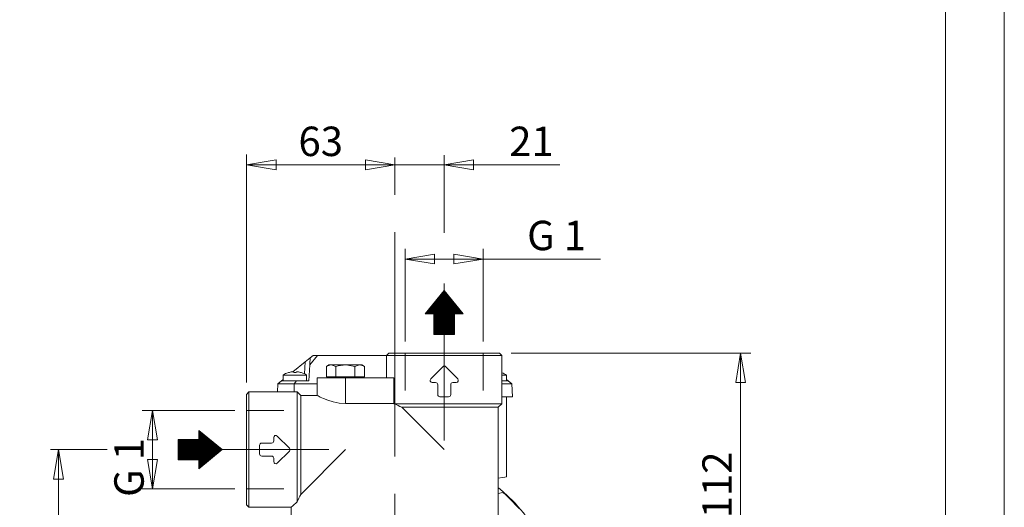
# Model space of a CAD drawing. Units: millimetres. Extents: x 0 to 210, y 0 to 297.
# Drawn here: x 126 to 210, y 165 to 207 of the extents above; entities that cross this region are included whole.
import ezdxf

# ---------------------------------------------------------------- set-up
doc = ezdxf.new("R2010")
doc.units = ezdxf.units.MM
doc.linetypes.add('CENTER2', pattern=[28.575, 19.05, -3.175, 3.175, -3.175])
doc.linetypes.add('HIDDEN2', pattern=[4.7625, 3.175, -1.5875])
doc.layers.get('0').update_dxf_attribs({"color": 3, "lineweight": 0})
doc.layers.get('Defpoints').update_dxf_attribs({"lineweight": 0})
doc.layers.add('1', color=3, linetype='Continuous', lineweight=0)
doc.styles.add('Mirco', font='txt')
doc.dimstyles.new('Mirco', dxfattribs={"dimtxt": 3.5, "dimasz": 2.5, "dimexe": 1.225, "dimexo": 1.4, "dimgap": 1.05, "dimtad": 1, "dimzin": 12, "dimdsep": 46, "dimtxsty": 'Mirco', "dimblk": 'CLOSED', "dimcen": 0.09, "dimclrt": 2, "dimadec": 0, "dimazin": 0, "dimtfac": 0.8, "dimtdec": 3, "dimtmove": 0, "dimatfit": 3, "dimldrblk": 'CLOSED', "dimfxl": 10.01, "dimtolj": 1, "dimarcsym": 0})

# ---------------------------------------------------------------- blocks, each defined once
blk = doc.blocks.new('.TD_XHATCH_1', base_point=(279.519379, 337.162384))
at = {"layer": '1', "color": 0, "linetype": 'Continuous'}
for p, q in [((141.512741, 171.796234), (141.53215, 171.796234)), ((141.578156, 171.75885), (141.512741, 171.75885)), ((141.512741, 171.721466), (141.624176, 171.721466)), ((141.670197, 171.684082), (141.512741, 171.684082)), ((141.512741, 171.646698), (141.716202, 171.646698)), ((139.759689, 171.048553), (142.452377, 171.048553)), ((142.498383, 171.011169), (139.759689, 171.011169)), ((139.759689, 170.973785), (142.544403, 170.973785)), ((142.590424, 170.936401), (139.759689, 170.936401)), ((139.759689, 170.899017), (142.636429, 170.899017)), ((142.682434, 170.861633), (139.759689, 170.861633)), ((139.759689, 170.824249), (142.728455, 170.824249)), ((142.77446, 170.786865), (139.759689, 170.786865)), ((141.762207, 171.609314), (141.512741, 171.609314)), ((141.512741, 171.57193), (141.808228, 171.57193)), ((141.854233, 171.534546), (141.512741, 171.534546)), ((141.512741, 171.497162), (141.900238, 171.497162)), ((141.946259, 171.459778), (141.512741, 171.459778)), ((141.512741, 171.422394), (141.992264, 171.422394)), ((142.038269, 171.38501), (141.512741, 171.38501)), ((141.512741, 171.347626), (142.08429, 171.347626)), ((142.13031, 171.310242), (141.512741, 171.310242)), ((141.512741, 171.272858), (142.176315, 171.272858)), ((142.222321, 171.235474), (141.512741, 171.235474)), ((141.512741, 171.19809), (142.268341, 171.19809)), ((142.314346, 171.160706), (141.512741, 171.160706)), ((141.512741, 171.123322), (142.360352, 171.123322)), ((142.406372, 171.085938), (141.512741, 171.085938)), ((139.759689, 170.749481), (142.820465, 170.749481)), ((142.866486, 170.712082), (139.759689, 170.712082)), ((139.759689, 170.674698), (142.912491, 170.674698)), ((142.958511, 170.637314), (139.759689, 170.637314)), ((139.759689, 170.59993), (143.004517, 170.59993)), ((143.050537, 170.562546), (139.759689, 170.562546)), ((139.759689, 170.525162), (143.096542, 170.525162)), ((143.142548, 170.487778), (139.759689, 170.487778)), ((139.759689, 170.450394), (143.188568, 170.450394)), ((143.234573, 170.41301), (139.759689, 170.41301)), ((139.759689, 170.375626), (143.280579, 170.375626)), ((143.326599, 170.338242), (139.759689, 170.338242)), ((139.759689, 170.300858), (143.372604, 170.300858)), ((143.418625, 170.263474), (139.759689, 170.263474)), ((139.759689, 170.226089), (143.46463, 170.226089)), ((143.502502, 170.188705), (139.759689, 170.188705)), ((139.759689, 170.151321), (143.456482, 170.151321)), ((143.410477, 170.113937), (139.759689, 170.113937)), ((139.759689, 170.076553), (143.364456, 170.076553)), ((143.318451, 170.039169), (139.759689, 170.039169)), ((139.759689, 170.001785), (143.27243, 170.001785)), ((143.226425, 169.964401), (139.759689, 169.964401)), ((139.759689, 169.927017), (143.18042, 169.927017)), ((143.134399, 169.889633), (139.759689, 169.889633)), ((139.759689, 169.852249), (143.088394, 169.852249)), ((143.042389, 169.814865), (139.759689, 169.814865)), ((139.759689, 169.777481), (142.996368, 169.777481)), ((142.950363, 169.740097), (139.759689, 169.740097)), ((139.759689, 169.702713), (142.904343, 169.702713)), ((142.858337, 169.665329), (139.759689, 169.665329)), ((139.759689, 169.627945), (142.812317, 169.627945)), ((142.766312, 169.590561), (139.759689, 169.590561)), ((139.759689, 169.553177), (142.720306, 169.553177)), ((142.674286, 169.515793), (139.759689, 169.515793)), ((139.759689, 169.478409), (142.628281, 169.478409)), ((142.582275, 169.441025), (139.759689, 169.441025)), ((139.759689, 169.403641), (142.536255, 169.403641)), ((142.49025, 169.366257), (139.759689, 169.366257)), ((139.759689, 169.328873), (142.444229, 169.328873)), ((142.398224, 169.291489), (141.512741, 169.291489)), ((141.512741, 169.254105), (142.352203, 169.254105)), ((142.306198, 169.216721), (141.512741, 169.216721)), ((141.512741, 169.179337), (142.260193, 169.179337)), ((142.214172, 169.141953), (141.512741, 169.141953)), ((141.512741, 169.104568), (142.168167, 169.104568)), ((142.122162, 169.067184), (141.512741, 169.067184)), ((141.512741, 169.0298), (142.076141, 169.0298)), ((142.030136, 168.992416), (141.512741, 168.992416)), ((141.512741, 168.955032), (141.984116, 168.955032)), ((141.93811, 168.917648), (141.512741, 168.917648)), ((141.512741, 168.880264), (141.89209, 168.880264)), ((141.846085, 168.84288), (141.512741, 168.84288)), ((141.512741, 168.805496), (141.800079, 168.805496)), ((141.754059, 168.768112), (141.512741, 168.768112)), ((141.512741, 168.730728), (141.708054, 168.730728)), ((141.662048, 168.693344), (141.512741, 168.693344)), ((141.512741, 168.65596), (141.616028, 168.65596)), ((141.570023, 168.618576), (141.512741, 168.618576)), ((141.512741, 168.581192), (141.524002, 168.581192))]:
    blk.add_line(p, q, dxfattribs=at)
blk = doc.blocks.new('.TD_XHATCH_2', base_point=(321.552765, 359.941528))
at = {"layer": '1', "color": 0, "linetype": 'Continuous'}
for p, q in [((162.084839, 183.353607), (162.084839, 179.970764)), ((162.122223, 179.970764), (162.122223, 183.399628)), ((162.159607, 183.445648), (162.159607, 179.970764)), ((162.196991, 179.970764), (162.196991, 183.491638)), ((162.234375, 183.537659), (162.234375, 179.970764)), ((162.271759, 179.970764), (162.271759, 183.583679)), ((162.309143, 183.6297), (162.309143, 179.970764)), ((162.346527, 179.970764), (162.346527, 183.67569)), ((162.383911, 183.713562), (162.383911, 179.970764)), ((162.421295, 179.970764), (162.421295, 183.667542)), ((162.458679, 183.621552), (162.458679, 179.970764)), ((162.496063, 179.970764), (162.496063, 183.575531)), ((162.533447, 183.52951), (162.533447, 179.970764)), ((162.570831, 179.970764), (162.570831, 183.48349)), ((162.608215, 183.4375), (162.608215, 179.970764)), ((162.645599, 179.970764), (162.645599, 183.391479)), ((162.682983, 183.345459), (162.682983, 179.970764)), ((161.411911, 182.525421), (161.411911, 181.723816)), ((161.449295, 181.723816), (161.449295, 182.571411)), ((161.486679, 182.617432), (161.486679, 181.723816)), ((161.524063, 179.970764), (161.524063, 182.663452)), ((161.561447, 182.709442), (161.561447, 179.970764)), ((161.598831, 179.970764), (161.598831, 182.755463)), ((161.636215, 182.801483), (161.636215, 179.970764)), ((161.673599, 179.970764), (161.673599, 182.847504)), ((161.710983, 182.893494), (161.710983, 179.970764)), ((161.748367, 179.970764), (161.748367, 182.939514)), ((161.785751, 182.985535), (161.785751, 179.970764)), ((161.823135, 179.970764), (161.823135, 183.031525)), ((161.860535, 183.077545), (161.860535, 179.970764)), ((161.897919, 179.970764), (161.897919, 183.123566)), ((161.935303, 183.169586), (161.935303, 179.970764)), ((161.972687, 179.970764), (161.972687, 183.215576)), ((162.010071, 183.261597), (162.010071, 179.970764)), ((162.047455, 179.970764), (162.047455, 183.307617)), ((162.720367, 179.970764), (162.720367, 183.299469)), ((162.757751, 183.253448), (162.757751, 179.970764)), ((162.795135, 179.970764), (162.795135, 183.207428)), ((162.83252, 183.161438), (162.83252, 179.970764)), ((162.869904, 179.970764), (162.869904, 183.115417)), ((162.907288, 183.069397), (162.907288, 179.970764)), ((162.944672, 179.970764), (162.944672, 183.023376)), ((162.982056, 182.977386), (162.982056, 179.970764)), ((163.01944, 179.970764), (163.01944, 182.931366)), ((163.056824, 182.885345), (163.056824, 179.970764)), ((163.094208, 179.970764), (163.094208, 182.839355)), ((163.131592, 182.793335), (163.131592, 179.970764)), ((163.168976, 179.970764), (163.168976, 182.747314)), ((163.20636, 182.701324), (163.20636, 179.970764)), ((163.243744, 179.970764), (163.243744, 182.655304)), ((163.281128, 182.609283), (163.281128, 181.723816)), ((163.318512, 181.723816), (163.318512, 182.563263)), ((163.355896, 182.517273), (163.355896, 181.723816)), ((160.776382, 181.723816), (160.776382, 181.743225)), ((160.813766, 181.789215), (160.813766, 181.723816)), ((160.851151, 181.723816), (160.851151, 181.835236)), ((160.888535, 181.881256), (160.888535, 181.723816)), ((160.925919, 181.723816), (160.925919, 181.927277)), ((160.963303, 181.973267), (160.963303, 181.723816)), ((161.000687, 181.723816), (161.000687, 182.019287)), ((161.038071, 182.065308), (161.038071, 181.723816)), ((161.075455, 181.723816), (161.075455, 182.111298)), ((161.112839, 182.157318), (161.112839, 181.723816)), ((161.150223, 181.723816), (161.150223, 182.203339)), ((161.187607, 182.249329), (161.187607, 181.723816)), ((161.224991, 181.723816), (161.224991, 182.295349)), ((161.262375, 182.34137), (161.262375, 181.723816)), ((161.299759, 181.723816), (161.299759, 182.38739)), ((161.337143, 182.43338), (161.337143, 181.723816)), ((161.374527, 181.723816), (161.374527, 182.479401)), ((163.39328, 181.723816), (163.39328, 182.471252)), ((163.430664, 182.425232), (163.430664, 181.723816)), ((163.468048, 181.723816), (163.468048, 182.379242)), ((163.505432, 182.333221), (163.505432, 181.723816)), ((163.542816, 181.723816), (163.542816, 182.287201)), ((163.5802, 182.241211), (163.5802, 181.723816)), ((163.617584, 181.723816), (163.617584, 182.19519)), ((163.654968, 182.14917), (163.654968, 181.723816)), ((163.692352, 181.723816), (163.692352, 182.103149)), ((163.729736, 182.057159), (163.729736, 181.723816)), ((163.76712, 181.723816), (163.76712, 182.011139)), ((163.804504, 181.965118), (163.804504, 181.723816)), ((163.841888, 181.723816), (163.841888, 181.919128)), ((163.879272, 181.873108), (163.879272, 181.723816)), ((163.916656, 181.723816), (163.916656, 181.827087)), ((163.954041, 181.781097), (163.954041, 181.723816)), ((163.991425, 181.723816), (163.991425, 181.735077))]:
    blk.add_line(p, q, dxfattribs=at)
blk = doc.blocks.new('Non relazionati', base_point=(204.347702, -31.451782))
at = {"layer": '1', "color": 0, "linetype": 'Continuous', "lineweight": 0}
for p, q in [((160.760633, 181.723848), (162.380615, 183.717672)), ((164.000598, 181.723848), (162.380615, 183.717672)), ((160.760633, 181.723848), (161.507545, 181.723848)), ((161.507545, 181.723848), (161.507545, 179.970793)), ((163.253686, 181.723848), (164.000598, 181.723848)), ((163.253686, 181.723848), (163.253686, 179.970793)), ((163.253686, 179.970793), (161.507545, 179.970793)), ((141.512768, 171.811984), (143.506593, 170.192001)), ((141.512768, 171.811984), (141.512768, 171.065072)), ((141.512768, 171.065072), (139.759714, 171.065072)), ((139.759714, 169.318931), (139.759714, 171.065072)), ((141.512768, 168.572019), (143.506593, 170.192001)), ((141.512768, 169.318931), (139.759714, 169.318931)), ((141.512768, 169.318931), (141.512768, 168.572019))]:
    blk.add_line(p, q, dxfattribs=at)
for name, p in [('.TD_XHATCH_2', (321.552765, 359.941528)), ('.TD_XHATCH_1', (279.519379, 337.162384))]:
    blk.add_blockref(name, p, dxfattribs=at)
blk = doc.blocks.new('_CLOSED')
at = {"color": 0, "linetype": 'ByBlock', "lineweight": -2}
for p, q in [((-1, 0.166667), (0, 0)), ((-1, 0.166667), (-1, -0.166667)), ((0, 0), (-1, -0.166667)), ((0, 0), (-1, 0))]:
    blk.add_line(p, q, dxfattribs=at)
blk = doc.blocks.new('*D15')
at = {"layer": '1', "color": 0, "linetype": 'Continuous', "lineweight": -2}
for p, q in [((145.580596, 175.892001), (145.580596, 195.267014)), ((148.080596, 194.392014), (155.680588, 194.392014)), ((158.180588, 194.21994), (158.180588, 193.517014))]:
    blk.add_line(p, q, dxfattribs=at)
at = {"layer": 'Defpoints', "color": 0}
for p in [(158.180588, 195.21994), (158.180588, 194.392014), (145.580596, 174.892001)]:
    blk.add_point(p, dxfattribs=at)
at = {"layer": '1', "color": 0, "lineweight": -2, "xscale": 2.5, "yscale": 2.5, "zscale": 2.5, "rotation": 180}
blk.add_blockref('_CLOSED', (145.580596, 194.392014), dxfattribs=at)
at = {"layer": '1', "color": 0, "lineweight": -2, "xscale": 2.5, "yscale": 2.5, "zscale": 2.5}
blk.add_blockref('_CLOSED', (158.180588, 194.392014), dxfattribs=at)
at = {"layer": '1', "color": 0, "lineweight": 0, "insert": (151.880592, 196.392014), "char_height": 2.5, "attachment_point": 5, "style": 'Mirco'}
blk.add_mtext('\\ftxt|b0|i0|c0|p0;\\A1;63', dxfattribs=at)
blk = doc.blocks.new('*D16')
at = {"layer": '1', "color": 0, "linetype": 'Continuous', "lineweight": -2}
for p, q in [((155.680588, 194.392014), (153.180588, 194.392014)), ((158.180588, 194.392014), (162.380601, 194.392014)), ((158.180588, 194.21994), (158.180588, 193.517014)), ((162.380601, 194.392014), (172.213938, 194.392013)), ((162.380601, 194.21994), (162.380601, 193.517014)), ((164.880601, 194.392014), (167.380601, 194.392014))]:
    blk.add_line(p, q, dxfattribs=at)
at = {"layer": 'Defpoints', "color": 0}
for p in [(158.180588, 195.21994), (162.380601, 195.21994), (162.380601, 194.392014)]:
    blk.add_point(p, dxfattribs=at)
at = {"layer": '1', "color": 0, "lineweight": -2, "xscale": 2.5, "yscale": 2.5, "zscale": 2.5}
for p, rotation in [((158.180588, 194.392014), 359.999998), ((162.380601, 194.392014), 179.999998)]:
    blk.add_blockref('_CLOSED', p, dxfattribs=dict(at, rotation=rotation))
at = {"layer": '1', "color": 0, "lineweight": 0, "insert": (169.797272, 196.392014), "char_height": 2.5, "attachment_point": 5, "rotation": 359.99999753, "style": 'Mirco'}
blk.add_mtext('\\ftxt|b0|i0|c0|p0;\\A1;21', dxfattribs=at)
blk = doc.blocks.new('*D17')
at = {"layer": '1', "color": 0, "linetype": 'Continuous', "lineweight": -2}
for p, q in [((168.080596, 178.392), (188.455597, 178.392)), ((187.580597, 175.892), (187.580597, 158.492004)), ((187.44165, 155.992004), (186.705597, 155.992004))]:
    blk.add_line(p, q, dxfattribs=at)
at = {"layer": 'Defpoints', "color": 0}
for p in [(167.080596, 178.392), (187.580597, 155.992004), (188.44165, 155.992004)]:
    blk.add_point(p, dxfattribs=at)
at = {"layer": '1', "color": 0, "lineweight": -2, "xscale": 2.5, "yscale": 2.5, "zscale": 2.5}
for p, rotation in [((187.580597, 178.392), 90), ((187.580597, 155.992004), 270)]:
    blk.add_blockref('_CLOSED', p, dxfattribs=dict(at, rotation=rotation))
at = {"layer": '1', "color": 0, "lineweight": 0, "insert": (185.580597, 167.192002), "char_height": 2.5, "attachment_point": 5, "rotation": 90, "style": 'Mirco'}
blk.add_mtext('\\ftxt|b0|i0|c0|p0;\\A1;112', dxfattribs=at)
blk = doc.blocks.new('*D23')
at = {"layer": '1', "color": 0, "linetype": 'Continuous', "lineweight": -2}
for p, q in [((129.905531, 170.192002), (130.455597, 170.192002)), ((129.580597, 167.692002), (129.580597, 144.292001)), ((144.380595, 141.792001), (128.705597, 141.792001))]:
    blk.add_line(p, q, dxfattribs=at)
at = {"layer": 'Defpoints', "color": 0}
for p in [(128.905531, 170.192002), (129.580597, 141.792001), (145.380595, 141.792001)]:
    blk.add_point(p, dxfattribs=at)
at = {"layer": '1', "color": 0, "lineweight": -2, "xscale": 2.5, "yscale": 2.5, "zscale": 2.5}
for p, rotation in [((129.580597, 170.192002), 90), ((129.580597, 141.792001), 270)]:
    blk.add_blockref('_CLOSED', p, dxfattribs=dict(at, rotation=rotation))
at = {"layer": '1', "color": 0, "lineweight": 0, "insert": (127.580597, 155.992001), "char_height": 2.5, "attachment_point": 5, "rotation": 90, "style": 'Mirco'}
blk.add_mtext('\\ftxt|b0|i0|c0|p0;\\A1;142', dxfattribs=at)
blk = doc.blocks.new('*D30')
at = {"layer": '1', "color": 0, "linetype": 'Continuous', "lineweight": -2}
for p, q in [((144.580618, 173.516916), (136.705612, 173.516916)), ((137.580612, 171.016916), (137.580612, 169.367116)), ((144.580617, 166.867116), (136.705612, 166.867116))]:
    blk.add_line(p, q, dxfattribs=at)
at = {"layer": 'Defpoints', "color": 0}
for p in [(145.580618, 173.516916), (137.580612, 166.867116), (145.580617, 166.867116)]:
    blk.add_point(p, dxfattribs=at)
at = {"layer": '1', "color": 0, "lineweight": -2, "xscale": 2.5, "yscale": 2.5, "zscale": 2.5}
for p, rotation in [((137.580612, 173.516916), 89.999998), ((137.580612, 166.867116), 269.999998)]:
    blk.add_blockref('_CLOSED', p, dxfattribs=dict(at, rotation=rotation))
at = {"layer": '1', "color": 0, "lineweight": 0, "insert": (135.580612, 168.679504), "char_height": 2.5, "attachment_point": 5, "rotation": 89.99999753, "style": 'Mirco'}
blk.add_mtext('\\A1;\\ftxt|b0|i0|c0|p0;G 1', dxfattribs=at)
blk = doc.blocks.new('*D31')
at = {"layer": '1', "color": 0, "linetype": 'Continuous', "lineweight": -2}
for p, q in [((159.055718, 179.392016), (159.055718, 187.267014)), ((165.705518, 179.392015), (165.705518, 187.267014)), ((161.555718, 186.392014), (163.205518, 186.392014)), ((165.705518, 186.392014), (175.657899, 186.392013))]:
    blk.add_line(p, q, dxfattribs=at)
at = {"layer": 'Defpoints', "color": 0}
for p in [(165.705518, 186.392014), (159.055718, 178.392016), (165.705518, 178.392015)]:
    blk.add_point(p, dxfattribs=at)
at = {"layer": '1', "color": 0, "lineweight": -2, "xscale": 2.5, "yscale": 2.5, "zscale": 2.5}
for p, rotation in [((159.055718, 186.392014), 179.999998), ((165.705518, 186.392014), 359.999998)]:
    blk.add_blockref('_CLOSED', p, dxfattribs=dict(at, rotation=rotation))
at = {"layer": '1', "color": 0, "lineweight": 0, "insert": (171.931709, 188.392014), "char_height": 2.5, "attachment_point": 5, "rotation": 359.99999753, "style": 'Mirco'}
blk.add_mtext('\\A1;\\ftxt|b0|i0|c0|p0;G 1', dxfattribs=at)
blk = doc.blocks.new('b', base_point=(204.347702, -31.451782))
at = {"layer": '1', "color": 0, "linetype": 'CENTER2', "lineweight": 0}
for p, q in [((158.180588, 141.037445), (158.180588, 195.21994)), ((162.3806, 188.607166), (162.380601, 195.21994)), ((162.3806, 170.957729), (162.3806, 184.302413)), ((133.717277, 170.192002), (128.905531, 170.192002)), ((152.577351, 170.192001), (139.962643, 170.192002))]:
    blk.add_line(p, q, dxfattribs=at)
at = {"layer": '1', "color": 0, "linetype": 'Continuous', "lineweight": 0}
for p, q in [((157.680596, 178.392), (157.480596, 178.192)), ((157.680596, 178.392), (167.080596, 178.392)), ((167.080596, 178.392), (167.280596, 178.192)), ((149.509616, 176.809371), (150.566185, 177.655683)), ((150.512313, 176.627757), (150.566185, 177.655683)), ((150.566185, 177.655683), (150.98314, 177.989665)), ((150.952004, 177.395554), (151.61577, 178.191001)), ((150.965668, 177.656219), (150.952011, 177.395554)), ((150.974472, 177.824265), (150.965668, 177.656219)), ((150.980774, 177.944412), (150.974472, 177.824265)), ((150.983139, 177.98967), (150.980774, 177.944412)), ((150.98314, 177.989665), (151.234496, 178.191001)), ((151.234496, 178.191001), (151.61577, 178.191001)), ((151.61577, 178.191001), (157.480595, 178.191)), ((157.480596, 178.192), (167.280596, 178.192)), ((157.480596, 176.292), (157.480596, 178.192)), ((167.280596, 174.092), (167.280596, 178.192)), ((149.130596, 176.740249), (149.130596, 176.737448)), ((149.549774, 176.806885), (149.4608, 176.805557)), ((149.551712, 176.805557), (149.549774, 176.806885)), ((149.580597, 176.737442), (149.551712, 176.805557)), ((149.780594, 176.737442), (149.809479, 176.805557)), ((149.887634, 176.806885), (149.809479, 176.805557)), ((149.900391, 176.805557), (149.887634, 176.806885)), ((150.230596, 176.740244), (150.230596, 176.737448)), ((150.952004, 177.395554), (150.880595, 176.033001)), ((152.364014, 177.266953), (152.460052, 177.317169)), ((152.580596, 177.392001), (152.364015, 177.266958)), ((152.364015, 177.266958), (152.364015, 176.392001)), ((152.460052, 177.317169), (152.768158, 177.391998)), ((152.580596, 177.392001), (152.768161, 177.392001)), ((152.768158, 177.391998), (152.867264, 177.383942)), ((152.768161, 177.392001), (153.980596, 177.392001)), ((152.867264, 177.383942), (153.172302, 177.266953)), ((153.172302, 177.266953), (153.364365, 177.317169)), ((153.172306, 177.266958), (153.172306, 176.392001)), ((153.364365, 177.317169), (153.980591, 177.391998)), ((153.980591, 177.391998), (154.178802, 177.383942)), ((153.980596, 177.392001), (154.680596, 177.392001)), ((154.178802, 177.383942), (154.788879, 177.266953)), ((154.680596, 177.392001), (155.193032, 177.392)), ((155.093933, 177.383942), (154.788879, 177.266953)), ((154.788887, 177.266958), (154.788887, 176.392)), ((155.193039, 177.391998), (155.093933, 177.383942)), ((155.193032, 177.392), (155.380596, 177.392)), ((155.501144, 177.317169), (155.193039, 177.391998)), ((155.380596, 177.392), (155.597177, 177.266958)), ((155.597183, 177.266953), (155.501144, 177.317169)), ((155.597177, 177.266958), (155.597177, 176.392)), ((162.249749, 177.235597), (161.229749, 176.195597)), ((163.531473, 176.195596), (162.511474, 177.235597)), ((148.238244, 175.791001), (148.540366, 176.033001)), ((148.540366, 176.033001), (148.680596, 176.145325)), ((148.540366, 176.033001), (149.815012, 176.033001)), ((150.680596, 176.533), (148.680596, 176.533001)), ((148.680596, 176.033001), (148.680596, 176.533001)), ((149.613074, 175.791001), (149.815012, 176.033001)), ((149.815012, 176.033001), (150.880595, 176.033001)), ((150.680596, 176.033), (150.680596, 176.533)), ((151.580596, 176.292001), (153.980596, 176.292001)), ((151.580596, 176.292001), (151.580596, 174.791989)), ((152.768161, 176.392001), (152.364015, 176.392001)), ((152.580596, 176.392001), (152.580596, 176.292001)), ((153.172306, 176.392001), (152.768161, 176.392001)), ((153.980596, 176.392001), (153.172306, 176.392001)), ((154.788887, 176.392), (153.980596, 176.392001)), ((153.980596, 176.292001), (153.980596, 174.116284)), ((153.980596, 176.292001), (158.108594, 176.292)), ((155.193032, 176.392), (154.788887, 176.392)), ((155.597177, 176.392), (155.193032, 176.392)), ((155.380596, 176.392), (155.380596, 176.292)), ((158.108594, 176.292), (158.108594, 174.116284)), ((161.360611, 175.892004), (161.650611, 175.892004)), ((163.110611, 175.892004), (163.400611, 175.892004)), ((167.597534, 176.033005), (167.280594, 176.033005)), ((167.680596, 176.533), (167.280595, 176.533)), ((167.763748, 176.033005), (167.597534, 176.033005)), ((167.680596, 176.033), (167.680596, 176.533)), ((167.820825, 176.033), (167.680596, 176.145324)), ((167.820831, 176.033005), (167.763748, 176.033005)), ((168.122947, 175.791), (167.820825, 176.033)), ((145.580596, 174.892001), (145.780596, 175.092001)), ((145.780595, 165.292001), (145.780596, 175.092001)), ((149.880596, 175.092001), (145.780596, 175.092001)), ((148.201611, 175.092001), (148.238244, 175.791001)), ((148.238244, 175.791001), (149.613074, 175.791001)), ((149.611359, 175.092001), (149.613074, 175.791001)), ((149.613074, 175.791001), (151.580595, 175.791001)), ((150.180596, 174.792001), (149.880596, 175.092001)), ((149.880596, 165.758041), (149.880596, 175.092001)), ((161.830611, 175.712004), (161.830611, 174.872004)), ((162.930611, 174.872004), (162.930611, 175.712004)), ((167.280595, 175.791), (168.122947, 175.791)), ((168.180596, 174.691), (168.122947, 175.791)), ((145.580595, 165.492001), (145.580596, 174.892001)), ((150.180596, 166.392001), (150.180596, 174.792001)), ((151.580608, 174.792001), (150.180596, 174.792001)), ((151.650879, 174.755722), (151.580612, 174.791992)), ((151.836136, 174.664001), (151.650879, 174.755722)), ((152.12262, 174.53389), (151.836136, 174.664001)), ((152.49527, 174.38797), (152.12262, 174.53389)), ((152.940567, 174.251755), (152.49527, 174.38797)), ((153.443512, 174.152893), (152.940567, 174.251755)), ((153.980591, 174.116287), (153.443512, 174.152893)), ((162.010611, 174.692004), (162.750611, 174.692004)), ((167.280595, 174.691), (168.180596, 174.691)), ((167.680596, 174.691), (167.680595, 167.892)), ((158.108594, 174.116284), (153.980596, 174.116284)), ((158.108594, 174.116284), (158.13089, 174.092)), ((158.13089, 174.092), (167.280596, 174.092)), ((158.780596, 173.792), (166.980596, 173.792)), ((158.780596, 173.792), (162.380596, 170.192)), ((167.280596, 174.092), (166.980596, 173.792)), ((166.980596, 163.433618), (166.980596, 173.792)), ((147.8806, 171.216999), (147.8806, 170.926999)), ((149.224193, 170.32786), (148.184193, 171.347861)), ((146.6806, 170.566999), (146.6806, 169.826999)), ((147.700601, 170.746999), (146.860601, 170.746999)), ((148.184193, 169.046136), (149.224193, 170.066136)), ((153.980596, 170.192), (150.180596, 166.392001)), ((146.860601, 169.646999), (147.700601, 169.646999)), ((147.8806, 169.466999), (147.8806, 169.176999)), ((167.329041, 167.830017), (166.980591, 167.76857)), ((167.525452, 167.864639), (167.329041, 167.830017)), ((167.643723, 167.885498), (167.525452, 167.864639)), ((167.680588, 167.891998), (167.643723, 167.885498)), ((167.365868, 166.557545), (166.980595, 166.454312)), ((167.899589, 166.164312), (167.794692, 166.168892)), ((167.899589, 166.068763), (167.899589, 166.164312)), ((145.580595, 165.492001), (145.780595, 165.292001)), ((149.380596, 165.292001), (145.780595, 165.292001)), ((149.380596, 165.292001), (149.380595, 163.433618))]:
    blk.add_line(p, q, dxfattribs=at)
for centre, radius, start, end in [((149.680664, 174.953715), 1.869299, 107.113422, 122.343655), ((149.667858, 174.967077), 1.850098, 96.425761, 106.881689), ((149.680596, 174.953859), 1.78639, 86.79097, 93.209024), ((149.693334, 174.967077), 1.850099, 73.118306, 83.574232), ((149.680596, 174.953863), 1.869138, 57.65568, 72.88723), ((162.380611, 177.111991), 0.180009, 43.366536, 136.633427), ((166.680596, 174.953862), 1.869138, 57.65568, 71.276393), ((161.360613, 176.072005), 0.180001, 136.637196, 269.999359), ((161.650609, 175.712002), 0.180002, 0.000633, 89.999362), ((163.110619, 175.711996), 0.180008, 90.00261, 179.997385), ((163.40061, 176.072005), 0.180001, 270.000433, 43.362928), ((162.01062, 174.872013), 0.180009, 180.002892, 269.997104), ((162.750609, 174.872006), 0.180002, 270.000626, 359.999369), ((166.761966, 191.930671), 19.817004, 244.180411, 246.249567), ((147.700599, 170.927001), 0.180002, 270.000632, 359.999364), ((148.060602, 171.216997), 0.180001, 46.637204, 179.999351), ((146.86061, 170.56699), 0.180009, 90.002891, 179.997104), ((149.100587, 170.196998), 0.180009, 313.366588, 46.633458), ((146.860603, 169.827001), 0.180002, 180.000626, 269.999369), ((147.700592, 169.46699), 0.180008, 0.002614, 89.997381), ((148.060601, 169.177), 0.180001, 180.000386, 313.363017), ((158.180593, 155.992), 14.05, 46.393804, 51.219793), ((213.087932, 97.443597), 93.070031, 132.776271, 133.197058), ((130.725016, 175.210733), 21.360937, 333.735071, 335.61639), ((158.180594, 155.992), 14, 41.002421, 48.997574), ((158.180593, 155.992), 14.05, 34.575116, 46.231731)]:
    blk.add_arc(centre, radius, start, end, dxfattribs=at)
blk.add_blockref('Non relazionati', (204.347702, -31.451782), dxfattribs=at)
dim = blk.add_linear_dim(base=(158.180588, 194.392014), p1=(145.580596, 174.892001), p2=(158.180588, 195.21994), text='\\ftxt|b0|i0|c0|p0;<>', dimstyle='Mirco', override={"dimtxt": 2.5, "dimexe": 0.875, "dimexo": 1, "dimgap": 0.75, "dimlfac": 5, "dimpost": '', "dimclrt": 0}, dxfattribs=at)
dim.commit()
dim.dimension.update_dxf_attribs({"geometry": '*D15', "text_midpoint": (151.880592, 196.392014)})
dim = blk.add_linear_dim(base=(162.380601, 194.392014), p1=(158.180588, 195.21994), p2=(162.380601, 195.21994), angle=0, text='\\ftxt|b0|i0|c0|p0;<>', dimstyle='Mirco', override={"dimtxt": 2.5, "dimexe": 0.875, "dimexo": 1, "dimgap": 0.75, "dimlfac": 5, "dimpost": '', "dimclrt": 0, "dimtmove": 0}, dxfattribs=at)
dim.commit()
dim.dimension.update_dxf_attribs({"geometry": '*D16', "text_midpoint": (169.797272, 194.392014), "dimtype": 161})
for base, p1, p2, picture, middle in [((187.580597, 155.992004), (167.080596, 178.392), (188.44165, 155.992004), '*D17', (185.580597, 167.192002)), ((129.580597, 141.792001), (128.905531, 170.192002), (145.380595, 141.792001), '*D23', (127.580597, 155.992001))]:
    dim = blk.add_linear_dim(base=base, p1=p1, p2=p2, angle=90, text='\\ftxt|b0|i0|c0|p0;<>', dimstyle='Mirco', override={"dimtxt": 2.5, "dimexe": 0.875, "dimexo": 1, "dimgap": 0.75, "dimjust": 0, "dimlfac": 5, "dimpost": '', "dimse1": 0, "dimse2": 0, "dimclrt": 0}, dxfattribs=at)
    dim.commit()
    dim.dimension.update_dxf_attribs({"geometry": picture, "text_midpoint": middle})
blk = doc.blocks.new('g', base_point=(195.580933, 150.944046))
at = {"layer": '1', "color": 0, "linetype": 'Continuous', "lineweight": 0}
for p, q in [((157.680618, 178.392016), (167.080618, 178.392015)), ((145.580617, 165.492016), (145.580618, 174.892016))]:
    blk.add_line(p, q, dxfattribs=at)
at = {"layer": '1', "color": 0, "linetype": 'HIDDEN2', "lineweight": 0}
for p, q in [((159.055718, 178.392016), (159.055718, 174.392015)), ((165.705518, 178.392015), (165.705518, 174.392015)), ((145.580618, 173.516916), (149.580618, 173.516916)), ((145.580617, 166.867116), (149.580617, 166.867116))]:
    blk.add_line(p, q, dxfattribs=at)
at = {"layer": '1', "color": 0, "linetype": 'Continuous', "lineweight": 0}
for base, p1, p2, angle, override, picture, middle in [((165.705518, 186.392014), (159.055718, 178.392016), (165.705518, 178.392015), 359.99999138, {"dimtxt": 2.5, "dimexe": 0.875, "dimexo": 1, "dimgap": 0.75, "dimlfac": 5, "dimpost": '<>', "dimclrt": 0, "dimtmove": 0}, '*D31', (171.931709, 186.392014)), ((137.580612, 166.867116), (145.580618, 173.516916), (145.580617, 166.867116), 269.99999138, {"dimtxt": 2.5, "dimexe": 0.875, "dimexo": 1, "dimgap": 0.75, "dimjust": 0, "dimlfac": 5, "dimpost": '<>', "dimse1": 0, "dimse2": 0, "dimclrt": 0, "dimtmove": 0}, '*D30', (137.580612, 168.679504))]:
    dim = blk.add_linear_dim(base=base, p1=p1, p2=p2, angle=angle, text='\\ftxt|b0|i0|c0|p0;G 1', dimstyle='Mirco', override=override, dxfattribs=at)
    dim.commit()
    dim.dimension.update_dxf_attribs({"geometry": picture, "text_midpoint": middle, "dimtype": 161})

msp = doc.modelspace()

# ---------------------------------------------------------------- linework, layer by layer
at = {"layer": '1', "color": 4, "linetype": 'Continuous', "lineweight": 0, "true_color": 0x00ffff}
msp.add_line((210, 0.000019), (209.999985, 297.000031), dxfattribs=at)
at = {"layer": '1', "color": 6, "linetype": 'Continuous', "lineweight": 0, "true_color": 0xff00ff}
msp.add_line((204.999985, 292.000031), (205, 5.000019), dxfattribs=at)

# ---------------------------------------------------------------- block references
at = {"layer": '1', "color": 3, "linetype": 'Continuous', "lineweight": 0, "true_color": 0x00ff00}
for name, p in [('b', (204.347702, -31.451782)), ('g', (195.580933, 150.944046))]:
    msp.add_blockref(name, p, dxfattribs=at)

doc.saveas('drawing.dxf')
